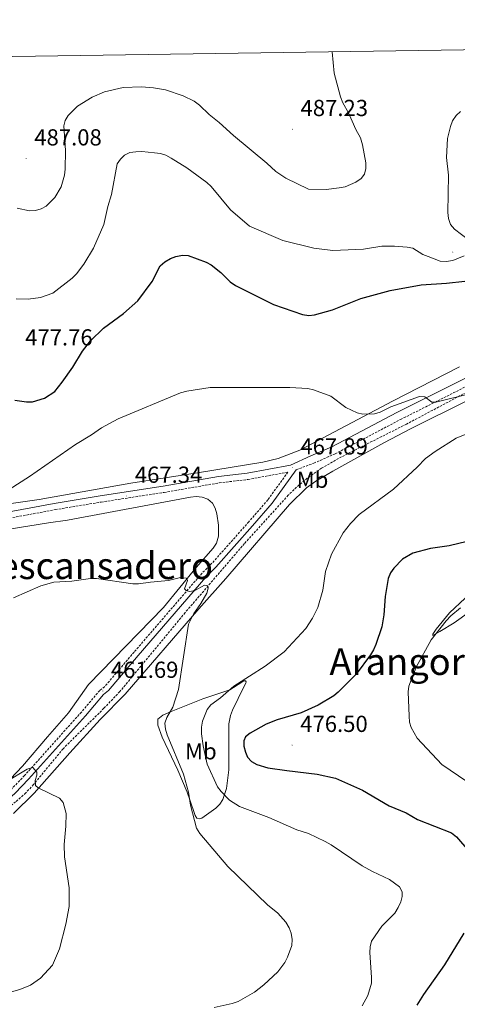
# Model space of a CAD drawing. Units: metres. Extents: x 599880 to 604378, y 4719504 to 4722540.
# Drawn here: x 603109 to 603298, y 4721850 to 4722275 of the extents above; entities that cross this region are included whole.
import ezdxf
from ezdxf.enums import TextEntityAlignment as Align

# ---------------------------------------------------------------- set-up
doc = ezdxf.new("R2010")
doc.units = ezdxf.units.M
doc.header["$MEASUREMENT"] = 0
doc.linetypes.add('TRAZOSX2', pattern=[1.5, 1, -0.5])
for name, color, linetype, lineweight in [('Carátula', 7, 'Continuous', 5), ('Level 11', 142, 'TRAZOSX2', 13), ('Level 21', 19, 'Continuous', 0), ('Level 36', 19, 'Continuous', 40), ('Level 37', 92, 'Continuous', 0), ('Level 4', 36, 'Continuous', 30), ('Level 41', 19, 'Continuous', 0), ('Level 45', 19, 'Continuous', 0), ('Level 5', 36, 'Continuous', 0), ('Level 61', 19, 'Continuous', 0), ('Level 7', 1, 'Continuous', 0)]:
    doc.layers.add(name, color=color, linetype=linetype, lineweight=lineweight)
doc.styles.add('Arial', font='ARIAL.TTF', dxfattribs={"height": 0.2})

# ---------------------------------------------------------------- blocks, each defined once
blk = doc.blocks.new('5PATER')
at = {"layer": 'Carátula', "linetype": 'Continuous', "lineweight": 5}
h = blk.add_hatch(color=250, dxfattribs=at)
edge = h.paths.add_edge_path()
edge.add_ellipse((0, 0), major_axis=(-1.33, -1.34), ratio=0.999422, start_angle=0, end_angle=360)

msp = doc.modelspace()

# ---------------------------------------------------------------- linework, layer by layer
at = {"layer": 'Level 11', "color": 142, "linetype": 'TRAZOSX2', "lineweight": 13}
msp.add_polyline3d([(603343.96, 4722134.71, 471.05), (603311.05, 4722118.94, 470.36), (603275.88, 4722100.32, 469.62), (603247.86, 4722086.21, 468.31), (603239.2, 4722081.24, 468.18), (603233.03, 4722076.93, 468.07), (603228.4, 4722073.08, 467.86), (603224.81, 4722069.61, 467.65), (603205.88, 4722048.72, 466.17), (603180.3, 4722018.92, 464.06), (603152.12, 4721984.85, 461.6), (603145.24, 4721977.62, 461.1), (603127.59, 4721960.18, 460.08), (603114.86, 4721944.71, 459.55), (603111.46, 4721941.06, 459.39), (603107.1, 4721937.21, 459.15), (603091.44, 4721924.8, 458.22), (603071.67, 4721908.65, 457.14)], dxfattribs=at)
at = {"layer": 'Level 21', "color": 19, "linetype": 'Continuous', "lineweight": 0}
for points in [[(603099.48, 4722061.54, 468.13), (603123.78, 4722066.09, 467.21), (603143.55, 4722069.35, 466.77), (603170.79, 4722073.53, 467.12), (603194.64, 4722077.66, 467.32), (603207.04, 4722079.12, 467.4), (603225.81, 4722082.57, 467.87), (603234.6, 4722086.6, 468.09), (603243.57, 4722090.49, 468.61), (603271.76, 4722105.3, 469.48), (603331.41, 4722135.27, 471.4), (603343.77, 4722141.47, 472.08), (603361.48, 4722150.77, 473.36), (603380.72, 4722159.84, 474.64)], [(603228.28, 4722080.62, 468.22), (603217.9, 4722066.18, 467.36), (603209.45, 4722056.45, 466.4), (603193.58, 4722038.59, 465.54), (603189.26, 4722034.28, 465.41), (603160.04, 4722000.38, 463.42), (603147.19, 4721985.29, 461.9), (603145.05, 4721983.59, 461.68), (603137.27, 4721974.43, 460.91), (603112.66, 4721946.98, 459.8), (603106.89, 4721941.02, 459.6), (603101.24, 4721935.88, 459.1), (603083.24, 4721921.67, 458.17), (603075.01, 4721916.3, 457.73), (603071.78, 4721913.35, 457.64), (603070.32, 4721910.8, 457.55), (603071.12, 4721903.92, 457.62)]]:
    msp.add_polyline3d(points, dxfattribs=at)
at = {"layer": 'Level 21', "color": 19, "linetype": 'TRAZOSX2', "lineweight": 0}
for points in [[(603228.28, 4722080.62, 468.22), (603235.87, 4722083.47, 468.09), (603245.03, 4722087.45, 468.61), (603273.3, 4722102.3, 469.48), (603332.92, 4722132.26, 471.4), (603345.31, 4722138.47, 472.08), (603362.98, 4722147.75, 473.36), (603383.1, 4722157.23, 474.71), (603384.75, 4722155.54, 474.76), (603392.44, 4722148.61, 475.6), (603414.78, 4722129.08, 477.04), (603445.7, 4722103.73, 478.21), (603471, 4722081.27, 479.67), (603502.06, 4722054.2, 481.97), (603508.18, 4722048.5, 482.49), (603518.28, 4722039.11, 483.84), (603532.43, 4722025.22, 484.66), (603546.07, 4722010.98, 486.31), (603558.3, 4721997.43, 486.86), (603572.86, 4721980.36, 486.03), (603589.92, 4721960.86, 484.39), (603609.11, 4721938.04, 481.37), (603629.75, 4721914.32, 478.35), (603652.22, 4721890.95, 476)], [(603099.98, 4722058.85, 468.13), (603124.25, 4722063.39, 467.21), (603143.98, 4722066.65, 466.77), (603171.23, 4722070.83, 467.12), (603195.04, 4722074.95, 467.32), (603207.45, 4722076.41, 467.4), (603224.63, 4722079.57, 468.07), (603216.02, 4722067.6, 467.36), (603207.81, 4722058.15, 466.4), (603191.87, 4722040.21, 465.54), (603187.53, 4722035.88, 465.41), (603158.26, 4722001.91, 463.42), (603145.55, 4721986.99, 461.9), (603143.41, 4721985.28, 461.68), (603135.5, 4721975.98, 460.91), (603110.94, 4721948.59, 459.8), (603105.25, 4721942.71, 459.6)]]:
    msp.add_polyline3d(points, dxfattribs=at)
at = {"layer": 'Level 36', "color": 92, "linetype": 'Continuous', "lineweight": 0}
for points in [[(603298.75, 4722125.02, 471.44), (603269.86, 4722110.26, 469.35), (603229.86, 4722089.08, 468.21), (603220.49, 4722085.44, 468), (603213.87, 4722083.87, 467.87), (603186.42, 4722079.47, 467.61), (603156.79, 4722074.83, 466.73), (603117.18, 4722067.72, 468.09), (603085.02, 4722063.1, 469.19)], [(603106.16, 4721932.21, 458.64), (603115.04, 4721941.01, 459.01), (603130.51, 4721958.45, 460.2), (603143.58, 4721972.79, 461.84), (603154.45, 4721983.71, 462.63), (603186.19, 4722020.59, 465.38), (603197.87, 4722033.61, 466), (603225.3, 4722065.54, 467.63), (603232.64, 4722072.86, 467.79), (603236.73, 4722075.74, 467.92), (603244.04, 4722080.03, 468.16), (603266.12, 4722092.29, 468.84), (603277.94, 4722098.49, 469.16), (603302.58, 4722110.7, 469.54)], [(603104.83, 4721947.21, 460.49), (603109.99, 4721952.66, 460.68), (603120.91, 4721965.23, 460.92), (603129.95, 4721975.65, 461.8), (603138.6, 4721987.9, 462.44), (603170.9, 4722021.07, 464.32), (603185.09, 4722038.34, 465.53), (603192.35, 4722046.81, 465.75), (603193.77, 4722048.91, 465.96), (603194.76, 4722051.93, 466.19), (603194.65, 4722056.75, 466.19), (603194.03, 4722061.56, 466.19), (603193.32, 4722063.99, 466.24), (603192.06, 4722066.17, 466.34), (603190.1, 4722067.85, 466.41), (603187.62, 4722068.82, 466.41), (603185.12, 4722069.04, 466.41), (603182.62, 4722068.79, 466.4), (603129.43, 4722058.82, 466.63), (603121.22, 4722057.67, 467.15), (603104.23, 4722054.95, 467.29)], [(603301.16, 4722025.1, 479.42), (603294.46, 4722018.87, 480.74), (603288.76, 4722011.85, 480.52), (603287.23, 4722009.64, 480.52), (603287.27, 4722009.03, 480.52), (603290.3, 4722010.75, 481.37), (603296.5, 4722014.5, 482.27), (603308.64, 4722023.27, 483.43)], [(603206.58, 4721989.07, 470.95), (603206.43, 4721988.48, 471.3), (603205.65, 4721986.89, 471.74), (603200.73, 4721976.81, 472.99), (603199.9, 4721974.47, 473.41), (603199.23, 4721970.95, 473.94), (603199.12, 4721968.46, 474.07), (603199.2, 4721962.43, 473.71), (603199.14, 4721950.99, 471.15), (603198.2, 4721942.93, 469.28), (603196.61, 4721938.24, 468.5), (603195.27, 4721936.27, 468.01), (603193.5, 4721934.5, 467.39), (603187.5, 4721930.11, 465.38), (603186.41, 4721929.95, 465.38), (603185.4, 4721930.16, 465.38), (603184.67, 4721931.37, 465.38), (603182.32, 4721938.11, 465.16), (603181.14, 4721941.34, 465.38), (603177.11, 4721950.87, 464.72), (603170.31, 4721965.12, 464.28), (603168.47, 4721970.35, 464.06), (603168.54, 4721972.88, 464.05), (603170.69, 4721974.69, 464.61), (603174.32, 4721976.22, 465.82), (603187.86, 4721981.65, 467.36), (603199.62, 4721985.55, 468.89), (603204.71, 4721988.88, 469.81), (603205.69, 4721989.52, 469.99), (603206.39, 4721989.51, 469.99), (603206.58, 4721989.07, 470.95)]]:
    msp.add_polyline3d(points, dxfattribs=at)
at = {"layer": 'Level 4', "color": 36, "linetype": 'Continuous', "lineweight": 30}
for points in [[(603106.69, 4722110.6, 475), (603111.84, 4722109.91, 475), (603114.35, 4722109.99, 475), (603119.5, 4722111.58, 475), (603124.06, 4722114.46, 475), (603127.22, 4722118.36, 475), (603131.75, 4722124.95, 475), (603135.95, 4722131.8, 475), (603139.37, 4722136.25, 475), (603145.04, 4722141.71, 475), (603153.72, 4722148.03, 475), (603159.79, 4722153.57, 475), (603165.99, 4722161.86, 475), (603169.56, 4722168.69, 475), (603171.5, 4722170.43, 475), (603173.9, 4722171.84, 475), (603176.22, 4722172.75, 475), (603179.09, 4722173.27, 475), (603181.59, 4722173.15, 475), (603189.34, 4722170.29, 475), (603191.52, 4722169.07, 475), (603195.75, 4722165.8, 475), (603199.79, 4722161.75, 475), (603201.97, 4722160.19, 475), (603218.43, 4722152.03, 475), (603230.95, 4722147.63, 475), (603233.66, 4722147.28, 475), (603236.15, 4722147.5, 475), (603243.91, 4722149.71, 475), (603256.19, 4722154.5, 475), (603268.81, 4722158.06, 475), (603282.25, 4722160.52, 475), (603293.09, 4722161.15, 475), (603301.12, 4722162.07, 475)], [(603302.06, 4722049.67, 475), (603294.24, 4722047.78, 475), (603286.19, 4722046.55, 475), (603278.64, 4722044.59, 475), (603274.19, 4722042.01, 475), (603270.36, 4722038.16, 475), (603268.96, 4722036.09, 475), (603268.04, 4722033.66, 475), (603266.64, 4722025.84, 475), (603266.13, 4722017.9, 475), (603265.24, 4722012.84, 475), (603262.66, 4722005.12, 475), (603261.69, 4722002.82, 475), (603260.32, 4722000.71, 475), (603254.16, 4721992.41, 475), (603246.43, 4721984.53, 475), (603244.48, 4721982.96, 475), (603237.76, 4721978.9, 475), (603230.41, 4721975.66, 475), (603220.07, 4721972.58, 475), (603215.26, 4721970.7, 475), (603208.44, 4721966.91, 475), (603206.42, 4721965.36, 475), (603205.64, 4721963.59, 475), (603205.68, 4721961.33, 475), (603206.29, 4721958.74, 475), (603207.25, 4721956.44, 475), (603208.98, 4721954.69, 475), (603211.2, 4721953.34, 475), (603216.03, 4721951.96, 475), (603224.2, 4721950.71, 475), (603237.37, 4721949.24, 475), (603245.29, 4721947.51, 475), (603256.83, 4721942.32, 475), (603268.35, 4721935.47, 475), (603275.7, 4721932.46, 475), (603280.6, 4721929.63, 475), (603295.32, 4721923.77, 475), (603297.45, 4721922.05, 475), (603302.8, 4721915.87, 475)], [(603300.6, 4721880.46, 475), (603292.33, 4721866.81, 475), (603283.22, 4721854.07, 475), (603280.31, 4721849.42, 475)]]:
    msp.add_polyline3d(points, dxfattribs=at)
at = {"layer": 'Level 5', "color": 36, "linetype": 'Continuous', "lineweight": 0}
for points in [[(603107.79, 4722193.51, 485), (603113.02, 4722192.44, 485), (603115.66, 4722192.58, 485), (603118.08, 4722193.24, 485), (603120.28, 4722194.47, 485), (603123.98, 4722198.21, 485), (603126.71, 4722202.77, 485), (603128.23, 4722207.79, 485), (603128.54, 4722210.35, 485), (603128.68, 4722218.5, 485), (603127.92, 4722229.04, 485), (603128.54, 4722231.46, 485), (603129.82, 4722233.61, 485), (603133.82, 4722237.57, 485), (603140.19, 4722241.55, 485), (603145.41, 4722243.72, 485), (603153.46, 4722245.61, 485), (603161.44, 4722245.91, 485), (603166.57, 4722245.51, 485), (603171.83, 4722244.69, 485), (603179.39, 4722242.05, 485), (603184.26, 4722239.71, 485), (603186.54, 4722237.99, 485), (603190.65, 4722233.99, 485), (603194.98, 4722230.52, 485), (603201.14, 4722224.91, 485), (603215.58, 4722213.01, 485), (603219.49, 4722209.34, 485), (603223.76, 4722206.5, 485), (603233.52, 4722201.77, 485), (603241.16, 4722201.66, 485), (603246.78, 4722202.31, 485), (603249.34, 4722202.74, 485), (603253.94, 4722204.85, 485), (603256.26, 4722206.33, 485), (603257.8, 4722208.3, 485), (603258.32, 4722210.62, 485), (603258.26, 4722213.12, 485), (603256.9, 4722220.92, 485), (603256.03, 4722223.91, 485), (603254, 4722227.45, 485), (603250.88, 4722234.73, 485), (603248.38, 4722239.08, 485), (603247.38, 4722241.59, 485), (603244.65, 4722251.89, 485), (603243.74, 4722261.12, 485)], [(603302.63, 4722179.82, 480), (603296.55, 4722184.46, 480), (603294.88, 4722186.57, 480), (603293.99, 4722189.13, 480), (603293.73, 4722191.63, 480), (603294.02, 4722207.87, 480), (603293.16, 4722215.42, 480), (603293.54, 4722223.57, 480), (603294.82, 4722228.83, 480), (603295.77, 4722231.29, 480), (603297.34, 4722233.57, 480), (603299.21, 4722235.23, 480)], [(603107.26, 4722154.45, 480), (603112.43, 4722154.33, 480), (603117.81, 4722154.99, 480), (603123.12, 4722156.8, 480), (603131.49, 4722163.32, 480), (603133.36, 4722165.13, 480), (603136.6, 4722169.4, 480), (603140.74, 4722176.29, 480), (603145.18, 4722186.48, 480), (603146.91, 4722194.24, 480), (603148.49, 4722199.43, 480), (603150.94, 4722212.64, 480), (603152.31, 4722214.74, 480), (603154.11, 4722216.48, 480), (603156.47, 4722217.53, 480), (603159, 4722217.94, 480), (603161.65, 4722217.95, 480), (603167.07, 4722217.48, 480), (603169.58, 4722217.15, 480), (603171.96, 4722216.41, 480), (603174.27, 4722215.21, 480), (603181.04, 4722211.03, 480), (603189.7, 4722204.62, 480), (603191.51, 4722202.87, 480), (603199.81, 4722192.9, 480), (603208.08, 4722185.75, 480), (603222.46, 4722179.63, 480), (603235.8, 4722176.25, 480), (603244.02, 4722175.34, 480), (603257.31, 4722175.8, 480), (603265.3, 4722177.13, 480), (603270.68, 4722177.15, 480), (603276.13, 4722176.72, 480), (603278.6, 4722176.3, 480), (603282.98, 4722173.59, 480), (603285.28, 4722172.62, 480), (603290.48, 4722170.74, 480), (603292.98, 4722170.51, 480), (603295.84, 4722170.99, 480), (603300.8, 4722173, 480)], [(603235.76, 4722115.1, 470), (603233.33, 4722115.69, 470), (603225.46, 4722116.1, 470), (603191.17, 4722116.19, 470), (603180.98, 4722114.54, 470), (603178.34, 4722113.86, 470), (603151.39, 4722102.57, 470), (603144.22, 4722098.7, 470), (603139.86, 4722095.68, 470), (603132.9, 4722091.57, 470), (603113.08, 4722077.7, 470), (603104.29, 4722072.09, 470)], [(603303.09, 4722113.37, 470), (603288.61, 4722109.82, 470), (603286.8, 4722109.85, 470), (603283.83, 4722112.13, 470), (603281.57, 4722112.23, 470), (603269.1, 4722107.77, 470), (603264.48, 4722105.48, 470), (603262.11, 4722104.71, 470), (603257.04, 4722104.62, 470), (603254.54, 4722105.19, 470), (603249.67, 4722107.43, 470), (603243.2, 4722112.32, 470), (603235.76, 4722115.1, 470)], [(603256.78, 4721849.12, 470), (603259.14, 4721853.55, 470), (603260.71, 4721858.93, 470), (603260.82, 4721861.43, 470), (603260.07, 4721872.11, 470), (603260.17, 4721874.64, 470), (603260.79, 4721877.07, 470), (603265.19, 4721883.6, 470), (603270.89, 4721889.21, 470), (603272.27, 4721891.63, 470), (603273.44, 4721893.98, 470), (603273.99, 4721896.42, 470), (603273.99, 4721898.35, 470), (603272.8, 4721900.55, 470), (603268.54, 4721903.65, 470), (603261.17, 4721907.16, 470), (603256.71, 4721909.66, 470), (603243.31, 4721918.71, 470), (603240.8, 4721920.04, 470), (603233.56, 4721923.58, 470), (603228.58, 4721925.17, 470), (603216.48, 4721930.42, 470), (603203.83, 4721935.18, 470), (603199.44, 4721937.96, 470), (603195.83, 4721941.63, 470), (603194.31, 4721943.69, 470), (603189.83, 4721953.42, 470), (603188.05, 4721961.42, 470), (603187.34, 4721966.58, 470), (603187.32, 4721969.4, 470), (603187.81, 4721972, 470), (603189.78, 4721977.03, 470), (603191.34, 4721979.05, 470), (603195.54, 4721982.13, 470), (603201.38, 4721987.11, 470), (603214.91, 4721995.75, 470), (603223.07, 4722002.01, 470), (603232.41, 4722012.04, 470), (603235.32, 4722016.49, 470), (603237.59, 4722021.08, 470), (603239.78, 4722028.64, 470), (603240.95, 4722036.67, 470), (603243.46, 4722044.17, 470), (603248.48, 4722053.37, 470), (603251.77, 4722057.4, 470), (603255.48, 4722061.22, 470), (603270.26, 4722072.28, 470), (603280.48, 4722081.72, 470), (603284.12, 4722085.47, 470), (603288.29, 4722088.5, 470), (603297.29, 4722094.18, 470), (603309.87, 4722099.27, 470)], [(603192.76, 4721848.37, 465), (603200.62, 4721850.13, 465), (603203.14, 4721851.07, 465), (603210.25, 4721855.07, 465), (603214.34, 4721858.16, 465), (603220.27, 4721863.85, 465), (603223.33, 4721867.83, 465), (603224.52, 4721870.17, 465), (603226.38, 4721875.25, 465), (603226.52, 4721877.75, 465), (603226.08, 4721880.46, 465), (603225.27, 4721882.83, 465), (603223.84, 4721885.21, 465), (603220.33, 4721889.15, 465), (603215.89, 4721892.77, 465), (603198.73, 4721909.33, 465), (603186.64, 4721923.51, 465), (603185.26, 4721925.83, 465), (603182.54, 4721935.81, 465), (603181.75, 4721941.39, 465), (603179.63, 4721949.14, 465), (603172.53, 4721966.2, 465), (603171.79, 4721968.59, 465), (603171.56, 4721971.24, 465), (603172.34, 4721973.63, 465), (603174.92, 4721978.07, 465), (603177.36, 4721985.7, 465), (603181.71, 4722013.97, 465), (603184, 4722018.53, 465), (603187.04, 4722022.8, 465), (603189.64, 4722027.26, 465), (603190.18, 4722029.53, 465), (603190.02, 4722030.44, 465), (603188.67, 4722030.79, 465), (603184.54, 4722028.43, 465), (603182.3, 4722028.09, 465), (603180.74, 4722028.52, 465), (603180.05, 4722029.25, 465), (603181.29, 4722032.85, 465), (603180.82, 4722033.86, 465), (603178.34, 4722034.09, 465), (603173.16, 4722032.85, 465), (603165.4, 4722032.12, 465), (603160.22, 4722031.29, 465), (603157.67, 4722031.28, 465), (603142.03, 4722033.6, 465), (603139.4, 4722033.63, 465), (603131.38, 4722032.54, 465), (603123.59, 4722032.01, 465), (603118.01, 4722030.55, 465), (603106.16, 4722025.24, 465)], [(603299.16, 4722021.06, 480), (603295.08, 4722017.54, 480), (603292.96, 4722015.42, 480), (603286.47, 4722007.23, 480), (603280, 4721995.39, 480), (603276.9, 4721987.2, 480), (603276.61, 4721984.71, 480), (603277.01, 4721974.28, 480), (603277.2, 4721971.66, 480), (603277.95, 4721969.27, 480), (603280.47, 4721964.71, 480), (603291.11, 4721953.35, 480), (603301.99, 4721945.97, 480)], [(603101.31, 4721854.1, 460), (603108.89, 4721856.18, 460), (603113.55, 4721858.01, 460), (603117.8, 4721861.14, 460), (603123.02, 4721866.71, 460), (603126.09, 4721873.81, 460), (603128.74, 4721884.45, 460), (603130.27, 4721892.03, 460), (603130.22, 4721900.05, 460), (603128.18, 4721913.45, 460), (603128, 4721918.75, 460), (603128.77, 4721926.71, 460), (603128.88, 4721932.16, 460), (603127.67, 4721936.91, 460), (603125.98, 4721938.81, 460), (603116.76, 4721943.27, 460), (603115.72, 4721944.27, 460), (603115.5, 4721946.47, 460), (603116.27, 4721948.69, 460), (603116.2, 4721950.07, 460), (603114.48, 4721952.03, 460), (603112.04, 4721951.28, 460), (603103.04, 4721945.93, 460)]]:
    msp.add_polyline3d(points, dxfattribs=at)
at = {"layer": 'Level 61', "color": 19, "linetype": 'Continuous', "lineweight": 0}
msp.add_lwpolyline([(600794.21, 4719911.08), (600760.6, 4722224.37), (604176.28, 4722274.93), (604211.04, 4719961.61), (600794.21, 4719911.08)], close=True, dxfattribs=at)

# ---------------------------------------------------------------- block references
at = {"layer": 'Level 7', "color": 19, "linetype": 'Continuous', "lineweight": 0, "xscale": 0.09999983015004542, "yscale": 0.09999983015004542}
for p in [(603226.63, 4722227.63, 487.24), (603111.64, 4722214.94, 487.08), (603295.88, 4722174.57, 482.7), (603226.56, 4722081.51, 467.89), (603155.06, 4722069.28, 467.34), (603144.74, 4721985.06, 461.7), (603226.49, 4721961.71, 476.5)]:
    msp.add_blockref('5PATER', p, dxfattribs=at)

# ---------------------------------------------------------------- texts
at = {"layer": 'Level 37', "color": 92, "linetype": 'Continuous', "lineweight": 0, "style": 'Arial'}
for p in [(603235.3, 4722076.29, 468.01), (603187.09, 4721959.05, 468.68)]:
    msp.add_text('Mb', height=7, dxfattribs=at).set_placement(p, align=Align.MIDDLE_CENTER)
at = {"layer": 'Level 41', "color": 19, "linetype": 'Continuous', "lineweight": 0, "style": 'Arial'}
for s, p in [('487.23', (603230.13, 4722231.13, 487.24)), ('487.08', (603115.14, 4722218.44, 487.08)), ('477.76', (603111.2, 4722132.07, 477.76)), ('467.89', (603230.06, 4722085.01, 467.89)), ('467.34', (603158.56, 4722072.78, 467.34)), ('461.69', (603148.24, 4721988.56, 461.7)), ('476.50', (603229.99, 4721965.21, 476.5))]:
    msp.add_text(s, height=7, dxfattribs=at).set_placement(p, align=Align.BOTTOM_LEFT)
at = {"layer": 'Level 45', "color": 19, "linetype": 'Continuous', "lineweight": 0, "style": 'Arial'}
for s, p in [('El Descansadero', (603131.98, 4722039.16, 466.36)), ('Arangorostia', (603289.8, 4721997.76, 476.47))]:
    msp.add_text(s, height=11.5, dxfattribs=at).set_placement(p, align=Align.MIDDLE_CENTER)

doc.saveas('drawing.dxf')
